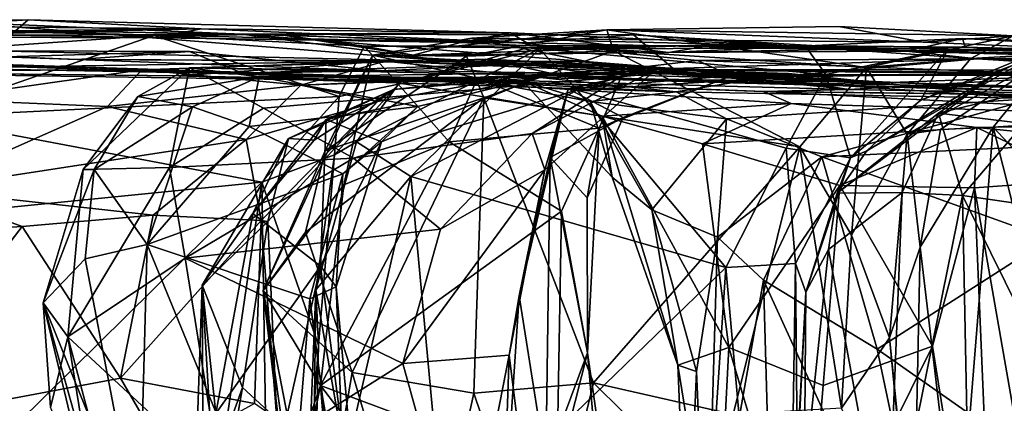
# Model space of a CAD drawing. Extents: x 0 to 5.14, y 2.6 to 3.43.
# Drawn here: x 0.74 to 1.17, y 3.25 to 3.43 of the extents above; entities that cross this region are included whole.
import ezdxf

# ---------------------------------------------------------------- set-up
doc = ezdxf.new("R2010")
doc.units = 0
doc.header["$MEASUREMENT"] = 0
doc.layers.add('1', color=7, linetype='CONTINUOUS')

msp = doc.modelspace()

# ---------------------------------------------------------------- linework, layer by layer
at = {"layer": '1'}
for points in [[(0.731223, 3.41842, 4.738352), (0.739026, 3.425301, 4.658947), (0.529341, 3.412609, 4.650741)], [(0.540359, 3.423709, 4.563331), (0.529341, 3.412609, 4.650741), (0.739026, 3.425301, 4.658947)], [(0.739026, 3.425301, 4.658947), (0.816262, 3.421171, 4.579693), (0.540359, 3.423709, 4.563331)], [(0.561678, 3.417975, 4.297482), (0.796309, 3.417275, 4.383737), (0.704096, 3.424354, 4.278626)], [(0.704096, 3.424354, 4.278626), (0.928082, 3.406652, 4.210271), (0.594926, 3.414434, 4.16288)], [(0.834233, 3.418775, 4.340127), (0.928082, 3.406652, 4.210271), (0.704096, 3.424354, 4.278626)], [(0.704096, 3.424354, 4.278626), (0.796309, 3.417275, 4.383737), (0.834233, 3.418775, 4.340127)], [(0.731223, 3.41842, 4.738352), (0.95444, 3.419415, 4.754618), (0.739026, 3.425301, 4.658947)], [(0.739026, 3.425301, 4.658947), (0.95444, 3.419415, 4.754618), (0.816262, 3.421171, 4.579693)], [(0.540359, 3.423709, 4.563331), (0.816262, 3.421171, 4.579693), (0.639375, 3.417185, 4.487916)], [(0.796309, 3.417275, 4.383737), (0.561678, 3.417975, 4.297482), (0.675376, 3.41976, 4.421854)], [(0.675376, 3.41976, 4.421854), (0.639375, 3.417185, 4.487916), (0.816262, 3.421171, 4.579693)], [(0.816262, 3.421171, 4.579693), (0.796309, 3.417275, 4.383737), (0.675376, 3.41976, 4.421854)], [(0.795191, 3.418291, 5.137328), (0.682319, 3.421208, 4.947128), (0.722084, 3.413243, 5.080877)], [(0.682319, 3.421208, 4.947128), (0.850833, 3.418714, 5.019979), (0.932116, 3.41507, 4.827266)], [(0.795191, 3.418291, 5.137328), (0.850833, 3.418714, 5.019979), (0.682319, 3.421208, 4.947128)], [(0.932116, 3.41507, 4.827266), (0.731223, 3.41842, 4.738352), (0.682319, 3.421208, 4.947128)], [(0.796309, 3.417275, 4.383737), (0.816262, 3.421171, 4.579693), (0.961674, 3.415035, 4.484669)], [(0.95444, 3.419415, 4.754618), (0.961674, 3.415035, 4.484669), (0.816262, 3.421171, 4.579693)], [(0.93471, 3.409008, 1.217634), (0.892706, 3.409459, 1.434984), (0.997352, 3.420834, 1.194304)], [(0.937054, 3.417028, 1.436151), (0.997352, 3.420834, 1.194304), (0.892706, 3.409459, 1.434984)], [(1.000279, 3.411385, 1.13901), (0.93471, 3.409008, 1.217634), (0.997352, 3.420834, 1.194304)], [(0.997352, 3.420834, 1.194304), (0.937054, 3.417028, 1.436151), (1.138579, 3.415287, 1.341934)], [(0.997352, 3.420834, 1.194304), (1.100876, 3.422323, 1.248675), (1.178756, 3.418113, 1.109734)], [(1.138579, 3.415287, 1.341934), (1.100876, 3.422323, 1.248675), (0.997352, 3.420834, 1.194304)], [(1.178756, 3.418113, 1.109734), (1.113329, 3.403928, 1.092822), (0.997352, 3.420834, 1.194304)], [(1.000279, 3.411385, 1.13901), (0.997352, 3.420834, 1.194304), (1.113329, 3.403928, 1.092822)], [(1.178756, 3.418113, 1.109734), (1.100876, 3.422323, 1.248675), (1.138579, 3.415287, 1.341934)], [(0.6898, 3.381771, 5.131026), (0.795191, 3.418291, 5.137328), (0.722084, 3.413243, 5.080877)], [(0.877887, 3.391038, 5.207911), (0.795191, 3.418291, 5.137328), (0.6898, 3.381771, 5.131026)], [(0.932116, 3.41507, 4.827266), (0.95444, 3.419415, 4.754618), (0.731223, 3.41842, 4.738352)], [(0.850833, 3.418714, 5.019979), (0.795191, 3.418291, 5.137328), (0.888972, 3.413431, 5.164085)], [(0.888972, 3.413431, 5.164085), (0.795191, 3.418291, 5.137328), (0.877887, 3.391038, 5.207911)], [(0.796309, 3.417275, 4.383737), (0.961674, 3.415035, 4.484669), (0.834233, 3.418775, 4.340127)], [(0.834233, 3.418775, 4.340127), (1.009214, 3.418523, 4.423466), (1.026938, 3.403474, 4.254868)], [(0.834233, 3.418775, 4.340127), (1.026938, 3.403474, 4.254868), (0.928082, 3.406652, 4.210271)], [(0.834233, 3.418775, 4.340127), (0.961674, 3.415035, 4.484669), (1.009214, 3.418523, 4.423466)], [(0.910929, 3.409402, 5.101442), (0.850833, 3.418714, 5.019979), (0.888972, 3.413431, 5.164085)], [(0.910929, 3.409402, 5.101442), (0.932116, 3.41507, 4.827266), (0.850833, 3.418714, 5.019979)], [(0.892706, 3.409459, 1.434984), (1.005277, 3.403175, 1.627995), (0.937054, 3.417028, 1.436151)], [(0.95444, 3.419415, 4.754618), (0.932116, 3.41507, 4.827266), (1.024966, 3.41066, 4.811143)], [(1.138579, 3.415287, 1.341934), (0.937054, 3.417028, 1.436151), (1.292741, 3.408521, 1.646277)], [(0.937054, 3.417028, 1.436151), (1.037773, 3.407097, 1.640018), (1.292741, 3.408521, 1.646277)], [(1.037773, 3.407097, 1.640018), (0.937054, 3.417028, 1.436151), (1.005277, 3.403175, 1.627995)], [(0.95444, 3.419415, 4.754618), (1.024966, 3.41066, 4.811143), (1.131141, 3.411329, 4.489477)], [(1.131141, 3.411329, 4.489477), (0.961674, 3.415035, 4.484669), (0.95444, 3.419415, 4.754618)], [(0.961674, 3.415035, 4.484669), (1.131141, 3.411329, 4.489477), (1.009214, 3.418523, 4.423466)], [(1.162628, 3.407766, 4.302749), (1.026938, 3.403474, 4.254868), (1.009214, 3.418523, 4.423466)], [(1.162628, 3.407766, 4.302749), (1.009214, 3.418523, 4.423466), (1.131141, 3.411329, 4.489477)], [(1.024966, 3.41066, 4.811143), (1.157401, 3.413041, 4.928127), (1.156156, 3.416848, 4.827879)], [(1.131141, 3.411329, 4.489477), (1.024966, 3.41066, 4.811143), (1.156156, 3.416848, 4.827879)], [(1.113329, 3.403928, 1.092822), (1.178756, 3.418113, 1.109734), (1.159802, 3.408008, 1.06484)], [(1.131141, 3.411329, 4.489477), (1.156156, 3.416848, 4.827879), (1.231391, 3.41276, 4.605129)], [(1.292741, 3.408521, 1.646277), (1.178756, 3.418113, 1.109734), (1.138579, 3.415287, 1.341934)], [(1.156156, 3.416848, 4.827879), (1.673168, 3.399061, 5.039152), (1.231391, 3.41276, 4.605129)], [(1.157401, 3.413041, 4.928127), (1.673168, 3.399061, 5.039152), (1.156156, 3.416848, 4.827879)], [(1.178756, 3.418113, 1.109734), (1.196394, 3.41009, 0.842841), (1.159802, 3.408008, 1.06484)], [(1.268917, 3.415285, 5.863189), (1.194786, 3.413046, 5.679973), (1.17056, 3.400959, 5.741895)], [(1.268917, 3.415285, 5.863189), (1.17056, 3.400959, 5.741895), (1.237262, 3.405861, 5.893571)], [(0.594926, 3.414434, 4.16288), (0.760887, 3.407506, 4.104785), (0.645292, 3.411656, 4.058795)], [(0.760887, 3.407506, 4.104785), (0.594926, 3.414434, 4.16288), (0.928082, 3.406652, 4.210271)], [(0.760887, 3.407506, 4.104785), (0.811105, 3.41115, 3.966608), (0.645292, 3.411656, 4.058795)], [(0.672255, 3.40711, 3.897224), (0.645292, 3.411656, 4.058795), (0.811105, 3.41115, 3.966608)], [(0.834761, 3.401443, 3.909078), (0.672255, 3.40711, 3.897224), (0.811105, 3.41115, 3.966608)], [(0.811105, 3.41115, 3.966608), (0.760887, 3.407506, 4.104785), (0.896644, 3.402521, 3.976043)], [(0.896644, 3.402521, 3.976043), (0.834761, 3.401443, 3.909078), (0.811105, 3.41115, 3.966608)], [(0.904348, 3.396489, 5.250717), (0.888972, 3.413431, 5.164085), (0.877887, 3.391038, 5.207911)], [(0.96732, 3.412289, 5.341475), (0.885631, 3.370749, 5.320032), (0.909913, 3.355372, 5.382268)], [(0.904348, 3.396489, 5.250717), (0.885631, 3.370749, 5.320032), (0.96732, 3.412289, 5.341475)], [(0.910929, 3.409402, 5.101442), (0.888972, 3.413431, 5.164085), (1.03358, 3.41377, 5.186804)], [(0.961771, 3.412706, 5.265159), (1.03358, 3.41377, 5.186804), (0.888972, 3.413431, 5.164085)], [(0.961771, 3.412706, 5.265159), (0.888972, 3.413431, 5.164085), (0.904348, 3.396489, 5.250717)], [(0.96732, 3.412289, 5.341475), (0.961771, 3.412706, 5.265159), (0.904348, 3.396489, 5.250717)], [(0.909913, 3.355372, 5.382268), (0.984107, 3.393836, 5.394362), (0.96732, 3.412289, 5.341475)], [(1.024966, 3.41066, 4.811143), (0.932116, 3.41507, 4.827266), (0.910929, 3.409402, 5.101442)], [(1.045334, 3.414102, 5.041336), (1.024966, 3.41066, 4.811143), (0.910929, 3.409402, 5.101442)], [(0.910929, 3.409402, 5.101442), (1.03358, 3.41377, 5.186804), (1.045334, 3.414102, 5.041336)], [(1.000279, 3.411385, 1.13901), (0.942459, 3.39042, 1.145348), (0.93471, 3.409008, 1.217634)], [(0.942459, 3.39042, 1.145348), (1.000279, 3.411385, 1.13901), (1.083468, 3.368581, 1.084799)], [(1.03358, 3.41377, 5.186804), (0.961771, 3.412706, 5.265159), (0.96732, 3.412289, 5.341475)], [(1.086585, 3.412667, 5.360068), (1.03358, 3.41377, 5.186804), (0.96732, 3.412289, 5.341475)], [(1.086585, 3.412667, 5.360068), (0.96732, 3.412289, 5.341475), (1.095128, 3.40081, 5.405119)], [(1.095128, 3.40081, 5.405119), (0.96732, 3.412289, 5.341475), (0.984107, 3.393836, 5.394362)], [(1.113329, 3.403928, 1.092822), (1.083468, 3.368581, 1.084799), (1.000279, 3.411385, 1.13901)], [(1.157401, 3.413041, 4.928127), (1.024966, 3.41066, 4.811143), (1.045334, 3.414102, 5.041336)], [(1.03358, 3.41377, 5.186804), (1.34714, 3.405241, 5.219645), (1.045334, 3.414102, 5.041336)], [(1.086585, 3.412667, 5.360068), (1.414611, 3.405235, 5.408283), (1.03358, 3.41377, 5.186804)], [(1.34714, 3.405241, 5.219645), (1.03358, 3.41377, 5.186804), (1.414611, 3.405235, 5.408283)], [(1.34714, 3.405241, 5.219645), (1.157401, 3.413041, 4.928127), (1.045334, 3.414102, 5.041336)], [(1.095128, 3.40081, 5.405119), (1.149814, 3.412251, 5.424544), (1.086585, 3.412667, 5.360068)], [(1.414611, 3.405235, 5.408283), (1.086585, 3.412667, 5.360068), (1.149814, 3.412251, 5.424544)], [(1.095128, 3.40081, 5.405119), (1.106211, 3.363627, 5.459145), (1.149814, 3.412251, 5.424544)], [(1.13756, 3.389377, 5.48631), (1.149814, 3.412251, 5.424544), (1.106211, 3.363627, 5.459145)], [(1.194786, 3.413046, 5.679973), (1.13756, 3.389377, 5.48631), (1.113497, 3.366738, 5.557269)], [(1.113497, 3.366738, 5.557269), (1.17056, 3.400959, 5.741895), (1.194786, 3.413046, 5.679973)], [(1.251375, 3.414628, 4.530931), (1.131141, 3.411329, 4.489477), (1.231391, 3.41276, 4.605129)], [(1.131141, 3.411329, 4.489477), (1.251375, 3.414628, 4.530931), (1.253977, 3.409218, 4.391503)], [(1.162628, 3.407766, 4.302749), (1.131141, 3.411329, 4.489477), (1.253977, 3.409218, 4.391503)], [(1.194123, 3.41088, 5.496457), (1.13756, 3.389377, 5.48631), (1.194786, 3.413046, 5.679973)], [(1.149814, 3.412251, 5.424544), (1.13756, 3.389377, 5.48631), (1.194123, 3.41088, 5.496457)], [(1.149814, 3.412251, 5.424544), (1.194123, 3.41088, 5.496457), (1.414611, 3.405235, 5.408283)], [(1.157401, 3.413041, 4.928127), (1.34714, 3.405241, 5.219645), (1.998214, 3.384582, 5.25743)], [(1.998214, 3.384582, 5.25743), (1.673168, 3.399061, 5.039152), (1.157401, 3.413041, 4.928127)], [(0.498693, 3.407331, 3.697869), (0.884685, 3.400261, 3.775563), (0.549607, 3.410431, 3.621816)], [(0.672255, 3.40711, 3.897224), (0.884685, 3.400261, 3.775563), (0.498693, 3.407331, 3.697869)], [(0.959581, 3.398023, 3.677904), (0.945225, 3.397295, 3.650279), (0.549607, 3.410431, 3.621816)], [(0.549607, 3.410431, 3.621816), (0.884685, 3.400261, 3.775563), (0.959581, 3.398023, 3.677904)], [(0.945225, 3.397295, 3.650279), (0.571871, 3.402827, 3.56072), (0.549607, 3.410431, 3.621816)], [(0.898326, 3.406771, 3.305181), (0.789739, 3.403004, 3.267363), (0.608599, 3.402267, 3.448807)], [(0.608599, 3.402267, 3.448807), (0.806198, 3.400309, 3.479053), (0.898326, 3.406771, 3.305181)], [(0.672255, 3.40711, 3.897224), (0.834761, 3.401443, 3.909078), (0.884685, 3.400261, 3.775563)], [(0.896644, 3.402521, 3.976043), (0.760887, 3.407506, 4.104785), (0.985055, 3.406694, 4.047359)], [(0.928082, 3.406652, 4.210271), (0.985055, 3.406694, 4.047359), (0.760887, 3.407506, 4.104785)], [(0.86076, 3.396137, 3.189713), (0.789739, 3.403004, 3.267363), (0.898326, 3.406771, 3.305181)], [(0.806198, 3.400309, 3.479053), (1.028274, 3.393094, 3.463575), (0.898326, 3.406771, 3.305181)], [(1.003294, 3.399788, 2.03383), (0.811123, 3.403873, 2.258063), (0.943407, 3.407741, 2.194752)], [(0.943407, 3.407741, 2.194752), (0.811123, 3.403873, 2.258063), (0.971442, 3.401619, 2.468999)], [(0.985055, 3.406694, 4.047359), (0.834761, 3.401443, 3.909078), (0.896644, 3.402521, 3.976043)], [(0.985055, 3.406694, 4.047359), (1.105398, 3.394121, 4.007326), (0.834761, 3.401443, 3.909078)], [(0.843998, 3.304515, 1.332193), (0.880022, 3.351561, 1.472818), (0.892706, 3.409459, 1.434984)], [(0.892706, 3.409459, 1.434984), (0.871664, 3.366757, 1.307907), (0.843998, 3.304515, 1.332193)], [(0.898326, 3.406771, 3.305181), (1.015491, 3.401814, 3.256387), (0.86076, 3.396137, 3.189713)], [(0.871664, 3.366757, 1.307907), (0.892706, 3.409459, 1.434984), (0.93471, 3.409008, 1.217634)], [(0.871664, 3.366757, 1.307907), (0.93471, 3.409008, 1.217634), (0.942459, 3.39042, 1.145348)], [(0.926953, 3.370851, 1.569475), (0.892706, 3.409459, 1.434984), (0.880022, 3.351561, 1.472818)], [(0.939708, 3.399271, 1.549645), (1.005277, 3.403175, 1.627995), (0.892706, 3.409459, 1.434984)], [(0.926953, 3.370851, 1.569475), (0.939708, 3.399271, 1.549645), (0.892706, 3.409459, 1.434984)], [(1.015491, 3.401814, 3.256387), (0.898326, 3.406771, 3.305181), (1.078403, 3.401248, 3.350972)], [(1.028274, 3.393094, 3.463575), (1.078403, 3.401248, 3.350972), (0.898326, 3.406771, 3.305181)], [(0.928082, 3.406652, 4.210271), (1.07017, 3.39964, 4.082186), (0.985055, 3.406694, 4.047359)], [(1.026938, 3.403474, 4.254868), (1.07017, 3.39964, 4.082186), (0.928082, 3.406652, 4.210271)], [(1.003294, 3.399788, 2.03383), (0.943407, 3.407741, 2.194752), (1.03823, 3.403068, 2.10616)], [(1.03823, 3.403068, 2.10616), (0.943407, 3.407741, 2.194752), (1.06708, 3.400733, 2.379191)], [(1.06708, 3.400733, 2.379191), (0.943407, 3.407741, 2.194752), (0.971442, 3.401619, 2.468999)], [(0.985055, 3.406694, 4.047359), (1.07017, 3.39964, 4.082186), (1.105398, 3.394121, 4.007326)], [(1.037773, 3.407097, 1.640018), (1.005277, 3.403175, 1.627995), (1.052887, 3.400252, 1.780811)], [(1.07017, 3.39964, 4.082186), (1.026938, 3.403474, 4.254868), (1.162628, 3.407766, 4.302749)], [(1.037773, 3.407097, 1.640018), (1.200306, 3.400898, 1.72952), (1.292741, 3.408521, 1.646277)], [(1.037773, 3.407097, 1.640018), (1.052887, 3.400252, 1.780811), (1.200306, 3.400898, 1.72952)], [(1.162628, 3.407766, 4.302749), (1.247818, 3.402522, 4.198539), (1.07017, 3.39964, 4.082186)], [(1.159802, 3.408008, 1.06484), (1.1315, 3.374255, 1.025915), (1.113329, 3.403928, 1.092822)], [(1.196394, 3.41009, 0.842841), (1.1315, 3.374255, 1.025915), (1.159802, 3.408008, 1.06484)], [(1.196394, 3.41009, 0.842841), (1.146315, 3.37631, 0.920713), (1.1315, 3.374255, 1.025915)], [(1.196394, 3.41009, 0.842841), (1.169787, 3.377391, 0.823602), (1.146315, 3.37631, 0.920713)], [(1.253977, 3.409218, 4.391503), (1.332106, 3.402152, 4.357345), (1.162628, 3.407766, 4.302749)], [(1.162628, 3.407766, 4.302749), (1.332106, 3.402152, 4.357345), (1.247818, 3.402522, 4.198539)], [(1.169787, 3.377391, 0.823602), (1.196394, 3.41009, 0.842841), (1.229769, 3.381401, 0.719658)], [(0.945225, 3.397295, 3.650279), (0.806198, 3.400309, 3.479053), (0.571871, 3.402827, 3.56072)], [(0.608599, 3.402267, 3.448807), (0.571871, 3.402827, 3.56072), (0.806198, 3.400309, 3.479053)], [(0.789739, 3.403004, 3.267363), (0.697457, 3.389858, 3.308781), (0.608599, 3.402267, 3.448807)], [(0.697457, 3.389858, 3.308781), (0.789739, 3.403004, 3.267363), (0.77448, 3.386553, 3.216953)], [(0.763545, 3.358437, 2.272338), (0.787999, 3.391025, 2.351511), (0.811123, 3.403873, 2.258063)], [(0.811123, 3.403873, 2.258063), (0.802107, 3.359413, 2.144781), (0.763545, 3.358437, 2.272338)], [(0.789739, 3.403004, 3.267363), (0.86076, 3.396137, 3.189713), (0.77448, 3.386553, 3.216953)], [(0.811123, 3.403873, 2.258063), (0.787999, 3.391025, 2.351511), (0.842197, 3.399856, 2.415478)], [(0.844137, 3.385875, 2.153085), (0.802107, 3.359413, 2.144781), (0.811123, 3.403873, 2.258063)], [(0.811123, 3.403873, 2.258063), (0.842197, 3.399856, 2.415478), (0.971442, 3.401619, 2.468999)], [(0.844137, 3.385875, 2.153085), (0.811123, 3.403873, 2.258063), (1.003294, 3.399788, 2.03383)], [(1.009223, 3.402137, 3.111315), (0.9611, 3.400486, 3.023491), (0.86076, 3.396137, 3.189713)], [(1.015491, 3.401814, 3.256387), (1.009223, 3.402137, 3.111315), (0.86076, 3.396137, 3.189713)], [(0.939708, 3.399271, 1.549645), (0.993921, 3.37683, 1.686327), (1.005277, 3.403175, 1.627995)], [(0.9611, 3.400486, 3.023491), (1.009223, 3.402137, 3.111315), (1.1739, 3.393794, 2.992847)], [(1.019279, 3.403119, 1.956129), (0.969635, 3.358267, 1.981322), (0.964101, 3.374521, 2.024711)], [(1.019279, 3.403119, 1.956129), (0.964101, 3.374521, 2.024711), (1.003294, 3.399788, 2.03383)], [(1.019279, 3.403119, 1.956129), (0.980139, 3.39439, 1.895592), (0.969635, 3.358267, 1.981322)], [(0.980139, 3.39439, 1.895592), (1.019279, 3.403119, 1.956129), (1.052887, 3.400252, 1.780811)], [(0.993921, 3.37683, 1.686327), (1.052887, 3.400252, 1.780811), (1.005277, 3.403175, 1.627995)], [(1.003294, 3.399788, 2.03383), (1.03823, 3.403068, 2.10616), (1.019279, 3.403119, 1.956129)], [(1.310138, 3.389636, 3.050794), (1.1739, 3.393794, 2.992847), (1.009223, 3.402137, 3.111315)], [(1.015491, 3.401814, 3.256387), (1.310138, 3.389636, 3.050794), (1.009223, 3.402137, 3.111315)], [(1.019279, 3.403119, 1.956129), (1.356457, 3.399887, 2.265635), (1.249356, 3.40281, 1.894733)], [(1.019279, 3.403119, 1.956129), (1.200306, 3.400898, 1.72952), (1.052887, 3.400252, 1.780811)], [(1.019279, 3.403119, 1.956129), (1.249356, 3.40281, 1.894733), (1.200306, 3.400898, 1.72952)], [(1.03823, 3.403068, 2.10616), (1.356457, 3.399887, 2.265635), (1.019279, 3.403119, 1.956129)], [(1.356457, 3.399887, 2.265635), (1.03823, 3.403068, 2.10616), (1.06708, 3.400733, 2.379191)], [(1.105398, 3.394121, 4.007326), (1.07017, 3.39964, 4.082186), (1.247818, 3.402522, 4.198539)], [(1.106597, 3.329098, 1.05104), (1.083468, 3.368581, 1.084799), (1.113329, 3.403928, 1.092822)], [(1.247818, 3.402522, 4.198539), (1.363852, 3.389536, 4.165601), (1.105398, 3.394121, 4.007326)], [(1.106597, 3.329098, 1.05104), (1.113329, 3.403928, 1.092822), (1.1315, 3.374255, 1.025915)], [(1.183518, 3.378966, 5.890187), (1.237262, 3.405861, 5.893571), (1.145368, 3.383605, 5.781034)], [(1.237262, 3.405861, 5.893571), (1.17056, 3.400959, 5.741895), (1.145368, 3.383605, 5.781034)], [(0.787999, 3.391025, 2.351511), (0.812446, 3.386412, 2.475665), (0.842197, 3.399856, 2.415478)], [(1.028274, 3.393094, 3.463575), (0.806198, 3.400309, 3.479053), (0.945225, 3.397295, 3.650279)], [(0.812446, 3.386412, 2.475665), (0.837721, 3.377604, 2.522003), (0.842197, 3.399856, 2.415478)], [(0.834761, 3.401443, 3.909078), (1.105398, 3.394121, 4.007326), (1.067244, 3.393284, 3.907047)], [(0.884685, 3.400261, 3.775563), (0.834761, 3.401443, 3.909078), (1.067244, 3.393284, 3.907047)], [(0.837721, 3.377604, 2.522003), (0.913006, 3.386588, 2.61822), (0.842197, 3.399856, 2.415478)], [(0.971442, 3.401619, 2.468999), (0.842197, 3.399856, 2.415478), (0.966246, 3.399466, 2.679318)], [(0.913006, 3.386588, 2.61822), (0.966246, 3.399466, 2.679318), (0.842197, 3.399856, 2.415478)], [(0.884315, 3.363477, 2.096591), (0.844137, 3.385875, 2.153085), (1.003294, 3.399788, 2.03383)], [(0.9611, 3.400486, 3.023491), (0.894987, 3.388737, 3.086428), (0.86076, 3.396137, 3.189713)], [(0.872147, 3.38077, 2.752004), (0.966246, 3.399466, 2.679318), (0.896791, 3.370749, 2.675996)], [(0.966246, 3.399466, 2.679318), (0.872147, 3.38077, 2.752004), (0.902103, 3.394193, 2.864728)], [(1.003294, 3.399788, 2.03383), (0.964101, 3.374521, 2.024711), (0.884315, 3.363477, 2.096591)], [(0.995362, 3.382313, 3.746811), (0.884685, 3.400261, 3.775563), (1.079725, 3.387979, 3.811712)], [(0.884685, 3.400261, 3.775563), (1.067244, 3.393284, 3.907047), (1.079725, 3.387979, 3.811712)], [(0.959581, 3.398023, 3.677904), (0.884685, 3.400261, 3.775563), (0.995362, 3.382313, 3.746811)], [(0.902103, 3.394193, 2.864728), (0.894987, 3.388737, 3.086428), (0.9611, 3.400486, 3.023491)], [(0.966246, 3.399466, 2.679318), (0.913006, 3.386588, 2.61822), (0.896791, 3.370749, 2.675996)], [(0.902103, 3.394193, 2.864728), (0.9611, 3.400486, 3.023491), (0.966246, 3.399466, 2.679318)], [(0.926953, 3.370851, 1.569475), (0.993921, 3.37683, 1.686327), (0.939708, 3.399271, 1.549645)], [(0.945225, 3.397295, 3.650279), (0.959581, 3.398023, 3.677904), (0.989883, 3.388781, 3.599396)], [(0.989883, 3.388781, 3.599396), (0.959581, 3.398023, 3.677904), (0.999749, 3.355098, 3.685551)], [(0.995362, 3.382313, 3.746811), (0.999749, 3.355098, 3.685551), (0.959581, 3.398023, 3.677904)], [(0.9611, 3.400486, 3.023491), (1.1739, 3.393794, 2.992847), (0.966246, 3.399466, 2.679318)], [(0.966246, 3.399466, 2.679318), (1.124259, 3.397276, 2.547128), (0.971442, 3.401619, 2.468999)], [(1.248367, 3.393688, 2.752182), (1.124259, 3.397276, 2.547128), (0.966246, 3.399466, 2.679318)], [(1.1739, 3.393794, 2.992847), (1.248367, 3.393688, 2.752182), (0.966246, 3.399466, 2.679318)], [(1.124259, 3.397276, 2.547128), (1.06708, 3.400733, 2.379191), (0.971442, 3.401619, 2.468999)], [(1.052887, 3.400252, 1.780811), (1.004715, 3.381631, 1.761409), (0.980139, 3.39439, 1.895592)], [(1.077387, 3.367977, 5.419813), (1.095128, 3.40081, 5.405119), (0.984107, 3.393836, 5.394362)], [(0.993921, 3.37683, 1.686327), (1.004715, 3.381631, 1.761409), (1.052887, 3.400252, 1.780811)], [(1.015491, 3.401814, 3.256387), (1.187774, 3.390122, 3.307709), (1.310138, 3.389636, 3.050794)], [(1.015491, 3.401814, 3.256387), (1.078403, 3.401248, 3.350972), (1.187774, 3.390122, 3.307709)], [(1.028274, 3.393094, 3.463575), (1.187774, 3.390122, 3.307709), (1.078403, 3.401248, 3.350972)], [(1.220374, 3.400867, 2.39942), (1.06708, 3.400733, 2.379191), (1.124259, 3.397276, 2.547128)], [(1.06708, 3.400733, 2.379191), (1.220374, 3.400867, 2.39942), (1.356457, 3.399887, 2.265635)], [(1.077387, 3.367977, 5.419813), (1.106211, 3.363627, 5.459145), (1.095128, 3.40081, 5.405119)], [(1.113497, 3.366738, 5.557269), (1.100158, 3.347896, 5.599954), (1.17056, 3.400959, 5.741895)], [(1.145368, 3.383605, 5.781034), (1.17056, 3.400959, 5.741895), (1.100158, 3.347896, 5.599954)], [(1.220374, 3.400867, 2.39942), (1.124259, 3.397276, 2.547128), (1.248367, 3.393688, 2.752182)], [(0.77448, 3.386553, 3.216953), (0.86076, 3.396137, 3.189713), (0.836328, 3.371789, 3.158085)], [(0.894987, 3.388737, 3.086428), (0.836328, 3.371789, 3.158085), (0.86076, 3.396137, 3.189713)], [(0.855339, 3.37223, 2.949416), (0.902103, 3.394193, 2.864728), (0.86668, 3.371598, 2.850664)], [(0.855339, 3.37223, 2.949416), (0.894987, 3.388737, 3.086428), (0.902103, 3.394193, 2.864728)], [(0.902103, 3.394193, 2.864728), (0.872147, 3.38077, 2.752004), (0.86668, 3.371598, 2.850664)], [(0.875786, 3.364939, 5.228459), (0.904348, 3.396489, 5.250717), (0.877887, 3.391038, 5.207911)], [(0.875786, 3.364939, 5.228459), (0.885631, 3.370749, 5.320032), (0.904348, 3.396489, 5.250717)], [(1.050515, 3.314698, 5.417872), (0.984107, 3.393836, 5.394362), (0.909913, 3.355372, 5.382268)], [(1.028274, 3.393094, 3.463575), (0.945225, 3.397295, 3.650279), (0.989883, 3.388781, 3.599396)], [(0.958292, 3.302112, 1.881006), (0.969635, 3.358267, 1.981322), (0.980139, 3.39439, 1.895592)], [(0.980139, 3.39439, 1.895592), (0.972111, 3.36386, 1.800584), (0.958292, 3.302112, 1.881006)], [(0.972111, 3.36386, 1.800584), (0.980139, 3.39439, 1.895592), (1.004715, 3.381631, 1.761409)], [(1.050515, 3.314698, 5.417872), (1.077387, 3.367977, 5.419813), (0.984107, 3.393836, 5.394362)], [(1.105398, 3.394121, 4.007326), (1.363852, 3.389536, 4.165601), (1.067244, 3.393284, 3.907047)], [(1.067244, 3.393284, 3.907047), (1.321282, 3.380085, 3.824766), (1.079725, 3.387979, 3.811712)], [(1.363852, 3.389536, 4.165601), (1.429957, 3.389199, 4.017539), (1.067244, 3.393284, 3.907047)], [(1.067244, 3.393284, 3.907047), (1.429957, 3.389199, 4.017539), (1.321282, 3.380085, 3.824766)], [(1.1739, 3.393794, 2.992847), (1.310138, 3.389636, 3.050794), (1.248367, 3.393688, 2.752182)], [(0.877887, 3.391038, 5.207911), (0.6898, 3.381771, 5.131026), (0.843385, 3.352767, 5.204058)], [(0.697457, 3.389858, 3.308781), (0.77448, 3.386553, 3.216953), (0.690868, 3.349587, 3.239442)], [(0.787999, 3.391025, 2.351511), (0.763545, 3.358437, 2.272338), (0.768558, 3.358437, 2.407259)], [(0.812446, 3.386412, 2.475665), (0.787999, 3.391025, 2.351511), (0.768558, 3.358437, 2.407259)], [(0.875786, 3.364939, 5.228459), (0.877887, 3.391038, 5.207911), (0.843385, 3.352767, 5.204058)], [(0.883707, 3.26783, 1.214909), (0.862838, 3.330535, 1.280453), (0.942459, 3.39042, 1.145348)], [(0.942459, 3.39042, 1.145348), (0.862838, 3.330535, 1.280453), (0.871664, 3.366757, 1.307907)], [(0.942459, 3.39042, 1.145348), (0.938027, 3.258731, 1.145348), (0.883707, 3.26783, 1.214909)], [(0.938027, 3.258731, 1.145348), (0.942459, 3.39042, 1.145348), (0.991414, 3.263334, 1.108748)], [(1.083468, 3.368581, 1.084799), (0.991414, 3.263334, 1.108748), (0.942459, 3.39042, 1.145348)], [(1.050765, 3.381118, 3.473417), (1.028274, 3.393094, 3.463575), (0.989883, 3.388781, 3.599396)], [(1.050765, 3.381118, 3.473417), (1.187774, 3.390122, 3.307709), (1.028274, 3.393094, 3.463575)], [(1.187774, 3.390122, 3.307709), (1.050765, 3.381118, 3.473417), (1.093358, 3.364093, 3.437921)], [(1.187774, 3.390122, 3.307709), (1.093358, 3.364093, 3.437921), (1.204084, 3.36942, 3.332912)], [(1.113497, 3.366738, 5.557269), (1.13756, 3.389377, 5.48631), (1.106211, 3.363627, 5.459145)], [(0.836328, 3.371789, 3.158085), (0.690868, 3.349587, 3.239442), (0.77448, 3.386553, 3.216953)], [(0.812446, 3.386412, 2.475665), (0.768558, 3.358437, 2.407259), (0.792166, 3.324935, 2.490225)], [(0.837721, 3.377604, 2.522003), (0.812446, 3.386412, 2.475665), (0.792166, 3.324935, 2.490225)], [(0.844137, 3.385875, 2.153085), (0.884315, 3.363477, 2.096591), (0.802107, 3.359413, 2.144781)], [(0.894987, 3.388737, 3.086428), (0.843088, 3.33577, 3.082017), (0.836328, 3.371789, 3.158085)], [(0.837721, 3.377604, 2.522003), (0.879553, 3.356513, 2.607312), (0.913006, 3.386588, 2.61822)], [(0.8461, 3.33519, 3.027778), (0.843088, 3.33577, 3.082017), (0.894987, 3.388737, 3.086428)], [(0.855339, 3.37223, 2.949416), (0.8461, 3.33519, 3.027778), (0.894987, 3.388737, 3.086428)], [(0.913006, 3.386588, 2.61822), (0.879553, 3.356513, 2.607312), (0.896791, 3.370749, 2.675996)], [(0.989883, 3.388781, 3.599396), (1.01744, 3.340476, 3.601997), (1.050765, 3.381118, 3.473417)], [(0.989883, 3.388781, 3.599396), (0.999749, 3.355098, 3.685551), (1.01744, 3.340476, 3.601997)], [(0.995362, 3.382313, 3.746811), (1.079725, 3.387979, 3.811712), (1.04001, 3.369888, 3.757895)], [(1.079725, 3.387979, 3.811712), (1.162517, 3.377219, 3.800147), (1.04001, 3.369888, 3.757895)], [(1.162517, 3.377219, 3.800147), (1.079725, 3.387979, 3.811712), (1.321282, 3.380085, 3.824766)], [(0.687986, 3.337375, 5.152843), (0.843385, 3.352767, 5.204058), (0.6898, 3.381771, 5.131026)], [(0.839307, 3.338891, 2.769289), (0.86668, 3.371598, 2.850664), (0.872147, 3.38077, 2.752004)], [(0.869625, 3.315388, 2.706046), (0.839307, 3.338891, 2.769289), (0.872147, 3.38077, 2.752004)], [(0.872147, 3.38077, 2.752004), (0.896791, 3.370749, 2.675996), (0.869625, 3.315388, 2.706046)], [(0.988567, 3.345886, 1.752635), (0.972111, 3.36386, 1.800584), (1.004715, 3.381631, 1.761409)], [(1.004715, 3.381631, 1.761409), (0.993921, 3.37683, 1.686327), (0.988567, 3.345886, 1.752635)], [(1.04001, 3.369888, 3.757895), (1.051847, 3.279024, 3.724037), (0.995362, 3.382313, 3.746811)], [(1.029053, 3.271167, 3.663235), (0.999749, 3.355098, 3.685551), (0.995362, 3.382313, 3.746811)], [(1.029053, 3.271167, 3.663235), (0.995362, 3.382313, 3.746811), (1.051847, 3.279024, 3.724037)], [(1.050765, 3.381118, 3.473417), (1.01744, 3.340476, 3.601997), (1.046724, 3.328232, 3.531466)], [(1.046724, 3.328232, 3.531466), (1.093358, 3.364093, 3.437921), (1.050765, 3.381118, 3.473417)], [(1.100158, 3.347896, 5.599954), (1.129261, 3.348123, 5.79785), (1.145368, 3.383605, 5.781034)], [(1.129261, 3.348123, 5.79785), (1.156154, 3.346885, 5.868603), (1.145368, 3.383605, 5.781034)], [(1.145368, 3.383605, 5.781034), (1.156154, 3.346885, 5.868603), (1.183518, 3.378966, 5.890187)], [(1.301133, 3.363302, 3.776488), (1.162517, 3.377219, 3.800147), (1.321282, 3.380085, 3.824766)], [(1.229769, 3.381401, 0.719658), (1.215215, 3.329073, 0.737706), (1.169787, 3.377391, 0.823602)], [(0.837721, 3.377604, 2.522003), (0.792166, 3.324935, 2.490225), (0.879553, 3.356513, 2.607312)], [(0.977108, 3.339887, 1.673182), (0.993921, 3.37683, 1.686327), (0.926953, 3.370851, 1.569475)], [(0.993921, 3.37683, 1.686327), (0.977108, 3.339887, 1.673182), (0.98871, 3.27668, 1.738955)], [(0.993921, 3.37683, 1.686327), (0.98871, 3.27668, 1.738955), (0.988567, 3.345886, 1.752635)], [(1.162517, 3.377219, 3.800147), (1.101376, 3.351279, 3.757404), (1.04001, 3.369888, 3.757895)], [(1.101376, 3.351279, 3.757404), (1.162517, 3.377219, 3.800147), (1.16154, 3.350242, 3.782528)], [(1.1315, 3.374255, 1.025915), (1.146315, 3.37631, 0.920713), (1.137202, 3.323814, 0.904389)], [(1.169787, 3.377391, 0.823602), (1.153991, 3.182131, 0.856775), (1.137202, 3.323814, 0.904389)], [(1.169787, 3.377391, 0.823602), (1.137202, 3.323814, 0.904389), (1.146315, 3.37631, 0.920713)], [(1.169787, 3.377391, 0.823602), (1.213347, 3.205106, 0.745907), (1.153991, 3.182131, 0.856775)], [(1.183518, 3.378966, 5.890187), (1.156154, 3.346885, 5.868603), (1.237428, 3.335081, 5.988411)], [(1.162517, 3.377219, 3.800147), (1.210798, 3.353913, 3.778077), (1.16154, 3.350242, 3.782528)], [(1.210798, 3.353913, 3.778077), (1.162517, 3.377219, 3.800147), (1.301133, 3.363302, 3.776488)], [(1.169787, 3.377391, 0.823602), (1.215215, 3.329073, 0.737706), (1.213347, 3.205106, 0.745907)], [(0.794881, 3.338016, 3.167708), (0.690868, 3.349587, 3.239442), (0.836328, 3.371789, 3.158085)], [(0.843088, 3.33577, 3.082017), (0.794881, 3.338016, 3.167708), (0.836328, 3.371789, 3.158085)], [(0.816719, 3.306822, 2.914766), (0.8461, 3.33519, 3.027778), (0.855339, 3.37223, 2.949416)], [(0.855339, 3.37223, 2.949416), (0.839307, 3.338891, 2.769289), (0.816719, 3.306822, 2.914766)], [(0.86668, 3.371598, 2.850664), (0.839307, 3.338891, 2.769289), (0.855339, 3.37223, 2.949416)], [(0.884315, 3.363477, 2.096591), (0.964101, 3.374521, 2.024711), (0.923172, 3.331869, 2.05089)], [(0.923172, 3.331869, 2.05089), (0.964101, 3.374521, 2.024711), (0.969635, 3.358267, 1.981322)], [(1.1315, 3.374255, 1.025915), (1.123544, 3.283369, 1.004908), (1.106597, 3.329098, 1.05104)], [(1.1315, 3.374255, 1.025915), (1.137202, 3.323814, 0.904389), (1.123544, 3.283369, 1.004908)], [(0.875786, 3.364939, 5.228459), (0.867449, 3.304808, 5.313072), (0.885631, 3.370749, 5.320032)], [(0.885631, 3.370749, 5.320032), (0.867449, 3.304808, 5.313072), (0.909913, 3.355372, 5.382268)], [(0.977108, 3.339887, 1.673182), (0.926953, 3.370851, 1.569475), (0.869575, 3.262112, 1.466235)], [(0.926953, 3.370851, 1.569475), (0.880022, 3.351561, 1.472818), (0.869575, 3.262112, 1.466235)], [(0.876616, 3.306146, 2.654197), (0.869625, 3.315388, 2.706046), (0.896791, 3.370749, 2.675996)], [(0.879553, 3.356513, 2.607312), (0.876616, 3.306146, 2.654197), (0.896791, 3.370749, 2.675996)], [(1.083468, 3.368581, 1.084799), (1.053819, 3.249184, 1.081398), (0.991414, 3.263334, 1.108748)], [(1.051847, 3.279024, 3.724037), (1.04001, 3.369888, 3.757895), (1.101376, 3.351279, 3.757404)], [(1.081662, 3.316508, 5.440448), (1.077387, 3.367977, 5.419813), (1.050515, 3.314698, 5.417872)], [(1.083468, 3.368581, 1.084799), (1.10206, 3.252034, 1.0443), (1.053819, 3.249184, 1.081398)], [(1.106211, 3.363627, 5.459145), (1.077387, 3.367977, 5.419813), (1.081662, 3.316508, 5.440448)], [(1.106597, 3.329098, 1.05104), (1.10206, 3.252034, 1.0443), (1.083468, 3.368581, 1.084799)], [(1.093358, 3.364093, 3.437921), (1.195014, 3.327559, 3.351561), (1.204084, 3.36942, 3.332912)], [(0.884315, 3.363477, 2.096591), (0.809188, 3.318933, 2.137898), (0.802107, 3.359413, 2.144781)], [(0.884315, 3.363477, 2.096591), (0.923172, 3.331869, 2.05089), (0.809188, 3.318933, 2.137898)], [(0.868673, 3.280029, 5.217546), (0.875786, 3.364939, 5.228459), (0.843385, 3.352767, 5.204058)], [(0.862838, 3.330535, 1.280453), (0.843998, 3.304515, 1.332193), (0.871664, 3.366757, 1.307907)], [(0.875786, 3.364939, 5.228459), (0.868673, 3.280029, 5.217546), (0.867449, 3.304808, 5.313072)], [(0.972111, 3.36386, 1.800584), (0.970124, 3.226861, 1.821535), (0.958292, 3.302112, 1.881006)], [(0.972111, 3.36386, 1.800584), (0.98871, 3.27668, 1.738955), (0.970124, 3.226861, 1.821535)], [(0.988567, 3.345886, 1.752635), (0.98871, 3.27668, 1.738955), (0.972111, 3.36386, 1.800584)], [(1.046724, 3.328232, 3.531466), (1.067372, 3.309012, 3.493155), (1.093358, 3.364093, 3.437921)], [(1.093358, 3.364093, 3.437921), (1.067372, 3.309012, 3.493155), (1.118041, 3.278231, 3.429453)], [(1.086255, 3.303724, 5.486047), (1.106211, 3.363627, 5.459145), (1.081662, 3.316508, 5.440448)], [(1.100158, 3.347896, 5.599954), (1.106211, 3.363627, 5.459145), (1.086255, 3.303724, 5.486047)], [(1.118041, 3.278231, 3.429453), (1.195014, 3.327559, 3.351561), (1.093358, 3.364093, 3.437921)], [(1.100158, 3.347896, 5.599954), (1.113497, 3.366738, 5.557269), (1.106211, 3.363627, 5.459145)], [(0.745807, 3.298924, 2.339376), (0.768558, 3.358437, 2.407259), (0.763545, 3.358437, 2.272338)], [(0.764542, 3.318608, 2.428704), (0.768558, 3.358437, 2.407259), (0.745807, 3.298924, 2.339376)], [(0.745807, 3.298924, 2.339376), (0.763545, 3.358437, 2.272338), (0.756721, 3.283793, 2.244173)], [(0.763545, 3.358437, 2.272338), (0.802107, 3.359413, 2.144781), (0.756721, 3.283793, 2.244173)], [(0.756721, 3.283793, 2.244173), (0.802107, 3.359413, 2.144781), (0.809188, 3.318933, 2.137898)], [(0.764542, 3.318608, 2.428704), (0.792166, 3.324935, 2.490225), (0.768558, 3.358437, 2.407259)], [(0.906295, 3.271848, 2.067229), (0.969635, 3.358267, 1.981322), (0.953806, 3.275602, 2.003567)], [(0.923172, 3.331869, 2.05089), (0.969635, 3.358267, 1.981322), (0.906295, 3.271848, 2.067229)], [(0.953806, 3.275602, 2.003567), (0.969635, 3.358267, 1.981322), (0.958292, 3.302112, 1.881006)], [(0.864845, 3.300784, 2.606602), (0.879553, 3.356513, 2.607312), (0.792166, 3.324935, 2.490225)], [(0.879553, 3.356513, 2.607312), (0.864845, 3.300784, 2.606602), (0.876616, 3.306146, 2.654197)], [(0.867449, 3.304808, 5.313072), (0.880732, 3.229374, 5.350402), (0.909913, 3.355372, 5.382268)], [(0.880732, 3.229374, 5.350402), (0.924903, 3.193366, 5.386807), (0.909913, 3.355372, 5.382268)], [(0.924903, 3.193366, 5.386807), (1.050515, 3.314698, 5.417872), (0.909913, 3.355372, 5.382268)], [(1.01744, 3.340476, 3.601997), (0.999749, 3.355098, 3.685551), (1.029053, 3.271167, 3.663235)], [(1.204156, 3.106035, 3.777065), (1.16154, 3.350242, 3.782528), (1.210798, 3.353913, 3.778077)], [(0.73644, 3.333059, 3.209314), (0.582783, 3.323695, 3.272366), (0.690868, 3.349587, 3.239442)], [(0.687986, 3.337375, 5.152843), (0.697767, 3.209328, 5.169311), (0.843385, 3.352767, 5.204058)], [(0.73644, 3.333059, 3.209314), (0.690868, 3.349587, 3.239442), (0.794881, 3.338016, 3.167708)], [(0.697767, 3.209328, 5.169311), (0.800313, 3.06115, 5.181173), (0.843385, 3.352767, 5.204058)], [(0.800313, 3.06115, 5.181173), (0.848827, 3.003142, 5.195766), (0.843385, 3.352767, 5.204058)], [(0.843385, 3.352767, 5.204058), (0.848827, 3.003142, 5.195766), (0.868673, 3.280029, 5.217546)], [(0.843998, 3.304515, 1.332193), (0.869575, 3.262112, 1.466235), (0.880022, 3.351561, 1.472818)], [(1.101376, 3.351279, 3.757404), (1.093908, 3.262044, 3.737091), (1.051847, 3.279024, 3.724037)], [(1.093908, 3.262044, 3.737091), (1.101376, 3.351279, 3.757404), (1.142748, 3.279686, 3.770846)], [(1.16154, 3.350242, 3.782528), (1.142748, 3.279686, 3.770846), (1.101376, 3.351279, 3.757404)], [(1.142748, 3.279686, 3.770846), (1.16154, 3.350242, 3.782528), (1.172352, 3.094044, 3.77655)], [(1.204156, 3.106035, 3.777065), (1.172352, 3.094044, 3.77655), (1.16154, 3.350242, 3.782528)], [(1.100158, 3.347896, 5.599954), (1.086255, 3.303724, 5.486047), (1.096397, 3.322816, 5.673349)], [(1.129261, 3.348123, 5.79785), (1.096397, 3.322816, 5.673349), (1.122445, 3.181008, 5.802935)], [(1.100158, 3.347896, 5.599954), (1.096397, 3.322816, 5.673349), (1.129261, 3.348123, 5.79785)], [(1.156154, 3.346885, 5.868603), (1.129261, 3.348123, 5.79785), (1.122445, 3.181008, 5.802935)], [(1.160171, 3.144129, 5.895228), (1.156154, 3.346885, 5.868603), (1.122445, 3.181008, 5.802935)], [(1.156154, 3.346885, 5.868603), (1.160171, 3.144129, 5.895228), (1.213261, 3.231229, 5.98419)], [(1.156154, 3.346885, 5.868603), (1.213261, 3.231229, 5.98419), (1.237428, 3.335081, 5.988411)], [(1.01744, 3.340476, 3.601997), (1.037461, 3.2684, 3.57255), (1.046724, 3.328232, 3.531466)], [(1.029053, 3.271167, 3.663235), (1.037461, 3.2684, 3.57255), (1.01744, 3.340476, 3.601997)], [(0.794881, 3.338016, 3.167708), (0.780255, 3.265422, 3.180331), (0.73644, 3.333059, 3.209314)], [(0.780255, 3.265422, 3.180331), (0.794881, 3.338016, 3.167708), (0.843088, 3.33577, 3.082017)], [(0.8229, 3.249537, 2.821888), (0.816719, 3.306822, 2.914766), (0.839307, 3.338891, 2.769289)], [(0.869625, 3.315388, 2.706046), (0.8229, 3.249537, 2.821888), (0.839307, 3.338891, 2.769289)], [(0.97509, 3.222736, 1.65642), (0.977108, 3.339887, 1.673182), (0.869575, 3.262112, 1.466235)], [(0.98871, 3.27668, 1.738955), (0.977108, 3.339887, 1.673182), (0.97509, 3.222736, 1.65642)], [(0.668182, 3.244422, 3.246593), (0.582783, 3.323695, 3.272366), (0.73644, 3.333059, 3.209314)], [(0.668182, 3.244422, 3.246593), (0.73644, 3.333059, 3.209314), (0.780255, 3.265422, 3.180331)], [(0.840019, 3.253987, 3.095765), (0.780255, 3.265422, 3.180331), (0.843088, 3.33577, 3.082017)], [(0.809188, 3.318933, 2.137898), (0.923172, 3.331869, 2.05089), (0.906295, 3.271848, 2.067229)], [(0.834767, 3.261147, 2.967525), (0.8461, 3.33519, 3.027778), (0.816719, 3.306822, 2.914766)], [(0.8461, 3.33519, 3.027778), (0.834767, 3.261147, 2.967525), (0.850109, 3.247031, 3.056128)], [(0.840019, 3.253987, 3.095765), (0.843088, 3.33577, 3.082017), (0.850109, 3.247031, 3.056128)], [(0.8461, 3.33519, 3.027778), (0.850109, 3.247031, 3.056128), (0.843088, 3.33577, 3.082017)], [(0.862838, 3.330535, 1.280453), (0.883707, 3.26783, 1.214909), (0.843998, 3.304515, 1.332193)], [(1.041887, 3.165011, 3.555974), (1.046724, 3.328232, 3.531466), (1.037461, 3.2684, 3.57255)], [(1.046724, 3.328232, 3.531466), (1.041887, 3.165011, 3.555974), (1.067372, 3.309012, 3.493155)], [(1.10206, 3.252034, 1.0443), (1.106597, 3.329098, 1.05104), (1.123544, 3.283369, 1.004908)], [(1.204033, 3.218028, 3.345288), (1.195014, 3.327559, 3.351561), (1.118041, 3.278231, 3.429453)], [(0.792166, 3.324935, 2.490225), (0.764542, 3.318608, 2.428704), (0.788585, 3.19311, 2.46283)], [(0.854192, 3.173512, 2.582173), (0.792166, 3.324935, 2.490225), (0.788585, 3.19311, 2.46283)], [(0.854192, 3.173512, 2.582173), (0.864845, 3.300784, 2.606602), (0.792166, 3.324935, 2.490225)], [(1.137202, 3.323814, 0.904389), (1.134119, 3.173644, 0.916624), (1.123544, 3.283369, 1.004908)], [(1.153991, 3.182131, 0.856775), (1.134119, 3.173644, 0.916624), (1.137202, 3.323814, 0.904389)], [(0.788585, 3.19311, 2.46283), (0.764542, 3.318608, 2.428704), (0.745807, 3.298924, 2.339376)], [(0.824959, 3.220615, 2.16372), (0.756721, 3.283793, 2.244173), (0.809188, 3.318933, 2.137898)], [(0.824959, 3.220615, 2.16372), (0.809188, 3.318933, 2.137898), (0.906295, 3.271848, 2.067229)], [(1.096397, 3.322816, 5.673349), (1.078627, 3.153154, 5.61715), (1.122445, 3.181008, 5.802935)], [(1.078627, 3.153154, 5.61715), (1.096397, 3.322816, 5.673349), (1.086255, 3.303724, 5.486047)], [(0.83241, 3.149726, 2.808737), (0.8229, 3.249537, 2.821888), (0.869625, 3.315388, 2.706046)], [(0.869625, 3.315388, 2.706046), (0.89028, 3.156961, 2.698251), (0.83241, 3.149726, 2.808737)], [(0.869625, 3.315388, 2.706046), (0.876616, 3.306146, 2.654197), (0.89028, 3.156961, 2.698251)], [(1.031423, 3.028875, 5.405232), (1.050515, 3.314698, 5.417872), (0.924903, 3.193366, 5.386807)], [(1.050515, 3.314698, 5.417872), (1.031423, 3.028875, 5.405232), (1.07694, 3.019239, 5.425448)], [(1.081662, 3.316508, 5.440448), (1.050515, 3.314698, 5.417872), (1.07694, 3.019239, 5.425448)], [(1.084195, 3.041024, 5.464968), (1.081662, 3.316508, 5.440448), (1.07694, 3.019239, 5.425448)], [(1.086255, 3.303724, 5.486047), (1.081662, 3.316508, 5.440448), (1.084195, 3.041024, 5.464968)], [(0.816719, 3.306822, 2.914766), (0.8229, 3.249537, 2.821888), (0.812884, 3.19577, 2.875083)], [(0.816719, 3.306822, 2.914766), (0.812884, 3.19577, 2.875083), (0.817145, 3.212249, 2.891747)], [(0.817145, 3.212249, 2.891747), (0.834767, 3.261147, 2.967525), (0.816719, 3.306822, 2.914766)], [(0.823271, 3.195513, 2.949228), (0.816719, 3.306822, 2.914766), (0.817145, 3.212249, 2.891747)], [(0.823271, 3.195513, 2.949228), (0.817145, 3.212249, 2.891747), (0.816719, 3.306822, 2.914766)], [(0.876616, 3.306146, 2.654197), (0.864845, 3.300784, 2.606602), (0.881912, 3.168825, 2.650281)], [(0.89028, 3.156961, 2.698251), (0.876616, 3.306146, 2.654197), (0.881912, 3.168825, 2.650281)], [(1.067372, 3.309012, 3.493155), (1.041887, 3.165011, 3.555974), (1.073084, 3.103418, 3.487615)], [(1.118041, 3.278231, 3.429453), (1.067372, 3.309012, 3.493155), (1.149634, 3.128912, 3.375758)], [(1.149634, 3.128912, 3.375758), (1.067372, 3.309012, 3.493155), (1.073084, 3.103418, 3.487615)], [(0.856401, 3.198533, 1.355645), (0.858377, 3.229913, 1.368204), (0.843998, 3.304515, 1.332193)], [(0.883707, 3.26783, 1.214909), (0.864737, 3.157907, 1.292645), (0.843998, 3.304515, 1.332193)], [(0.864737, 3.157907, 1.292645), (0.856401, 3.198533, 1.355645), (0.843998, 3.304515, 1.332193)], [(0.843998, 3.304515, 1.332193), (0.858377, 3.229913, 1.368204), (0.869575, 3.262112, 1.466235)], [(0.867449, 3.304808, 5.313072), (0.858702, 3.082021, 5.317627), (0.880732, 3.229374, 5.350402)], [(0.865466, 3.146664, 5.223468), (0.858702, 3.082021, 5.317627), (0.867449, 3.304808, 5.313072)], [(0.868673, 3.280029, 5.217546), (0.865466, 3.146664, 5.223468), (0.867449, 3.304808, 5.313072)], [(0.958292, 3.302112, 1.881006), (0.970124, 3.226861, 1.821535), (0.950738, 3.189298, 1.945088)], [(0.950738, 3.189298, 1.945088), (0.953806, 3.275602, 2.003567), (0.958292, 3.302112, 1.881006)], [(1.079143, 3.17284, 5.58082), (1.078627, 3.153154, 5.61715), (1.086255, 3.303724, 5.486047)], [(1.086255, 3.303724, 5.486047), (1.084195, 3.041024, 5.464968), (1.079143, 3.17284, 5.58082)], [(0.788585, 3.19311, 2.46283), (0.745807, 3.298924, 2.339376), (0.800462, 3.104055, 2.433378)], [(0.772084, 3.189073, 2.341348), (0.800462, 3.104055, 2.433378), (0.745807, 3.298924, 2.339376)], [(0.772084, 3.189073, 2.341348), (0.745807, 3.298924, 2.339376), (0.756721, 3.283793, 2.244173)], [(0.772084, 3.189073, 2.341348), (0.756721, 3.283793, 2.244173), (0.745807, 3.298924, 2.339376)], [(0.745807, 3.298924, 2.339376), (0.756721, 3.283793, 2.244173), (0.749078, 3.252325, 2.310379)], [(0.745807, 3.298924, 2.339376), (0.749078, 3.252325, 2.310379), (0.772084, 3.189073, 2.341348)], [(0.864845, 3.300784, 2.606602), (0.854192, 3.173512, 2.582173), (0.881912, 3.168825, 2.650281)], [(0.783431, 3.183586, 2.281843), (0.749078, 3.252325, 2.310379), (0.756721, 3.283793, 2.244173)], [(0.824959, 3.220615, 2.16372), (0.783431, 3.183586, 2.281843), (0.756721, 3.283793, 2.244173)], [(1.134009, 3.180552, 1.006473), (1.10206, 3.252034, 1.0443), (1.123544, 3.283369, 1.004908)], [(1.134009, 3.180552, 1.006473), (1.123544, 3.283369, 1.004908), (1.134119, 3.173644, 0.916624)], [(0.868673, 3.280029, 5.217546), (0.848827, 3.003142, 5.195766), (0.865466, 3.146664, 5.223468)], [(1.029053, 3.271167, 3.663235), (1.051847, 3.279024, 3.724037), (1.046059, 3.166558, 3.694431)], [(1.051847, 3.279024, 3.724037), (1.085792, 3.164845, 3.733817), (1.046059, 3.166558, 3.694431)], [(1.085792, 3.164845, 3.733817), (1.051847, 3.279024, 3.724037), (1.093908, 3.262044, 3.737091)], [(1.085792, 3.164845, 3.733817), (1.142748, 3.279686, 3.770846), (1.172352, 3.094044, 3.77655)], [(1.085792, 3.164845, 3.733817), (1.093908, 3.262044, 3.737091), (1.142748, 3.279686, 3.770846)], [(0.93374, 3.17317, 2.084152), (0.906295, 3.271848, 2.067229), (0.953806, 3.275602, 2.003567)], [(0.93374, 3.17317, 2.084152), (0.953806, 3.275602, 2.003567), (0.968016, 3.160954, 2.039192)], [(0.953806, 3.275602, 2.003567), (0.950738, 3.189298, 1.945088), (0.968016, 3.160954, 2.039192)], [(0.970124, 3.226861, 1.821535), (0.98871, 3.27668, 1.738955), (1.003882, 3.099432, 1.719682)], [(0.97509, 3.222736, 1.65642), (1.010158, 3.12884, 1.669562), (0.98871, 3.27668, 1.738955)], [(0.98871, 3.27668, 1.738955), (1.010158, 3.12884, 1.669562), (1.003882, 3.099432, 1.719682)], [(1.204033, 3.218028, 3.345288), (1.118041, 3.278231, 3.429453), (1.149634, 3.128912, 3.375758)], [(0.906295, 3.271848, 2.067229), (0.93374, 3.17317, 2.084152), (0.824959, 3.220615, 2.16372)], [(1.029053, 3.271167, 3.663235), (1.046059, 3.166558, 3.694431), (1.033193, 3.171586, 3.615514)], [(1.029053, 3.271167, 3.663235), (1.033193, 3.171586, 3.615514), (1.037461, 3.2684, 3.57255)], [(0.883707, 3.26783, 1.214909), (0.91584, 3.157743, 1.18897), (0.864737, 3.157907, 1.292645)], [(0.883707, 3.26783, 1.214909), (0.938027, 3.258731, 1.145348), (0.91584, 3.157743, 1.18897)], [(1.037461, 3.2684, 3.57255), (1.033193, 3.171586, 3.615514), (1.041887, 3.165011, 3.555974)], [(0.780255, 3.265422, 3.180331), (0.799787, 3.231785, 3.175365), (0.668182, 3.244422, 3.246593)], [(0.840019, 3.253987, 3.095765), (0.799787, 3.231785, 3.175365), (0.780255, 3.265422, 3.180331)], [(0.856401, 3.198533, 1.355645), (0.869575, 3.262112, 1.466235), (0.858377, 3.229913, 1.368204)], [(0.876755, 3.174475, 1.382637), (0.869575, 3.262112, 1.466235), (0.856401, 3.198533, 1.355645)], [(0.885223, 3.173972, 1.434192), (0.943166, 3.165742, 1.576359), (0.869575, 3.262112, 1.466235)], [(0.943166, 3.165742, 1.576359), (0.97509, 3.222736, 1.65642), (0.869575, 3.262112, 1.466235)], [(0.869575, 3.262112, 1.466235), (0.876755, 3.174475, 1.382637), (0.885223, 3.173972, 1.434192)], [(0.938027, 3.258731, 1.145348), (0.991414, 3.263334, 1.108748), (0.968436, 3.168548, 1.128402)], [(0.968436, 3.168548, 1.128402), (0.991414, 3.263334, 1.108748), (1.084069, 3.171674, 1.070099)], [(0.991414, 3.263334, 1.108748), (1.053819, 3.249184, 1.081398), (1.084069, 3.171674, 1.070099)], [(0.823271, 3.195513, 2.949228), (0.834767, 3.261147, 2.967525), (0.817145, 3.212249, 2.891747)], [(0.823271, 3.195513, 2.949228), (0.850109, 3.247031, 3.056128), (0.834767, 3.261147, 2.967525)], [(0.91584, 3.157743, 1.18897), (0.938027, 3.258731, 1.145348), (0.968436, 3.168548, 1.128402)]]:
    msp.add_3dface(points, dxfattribs=at)

doc.saveas('drawing.dxf')
